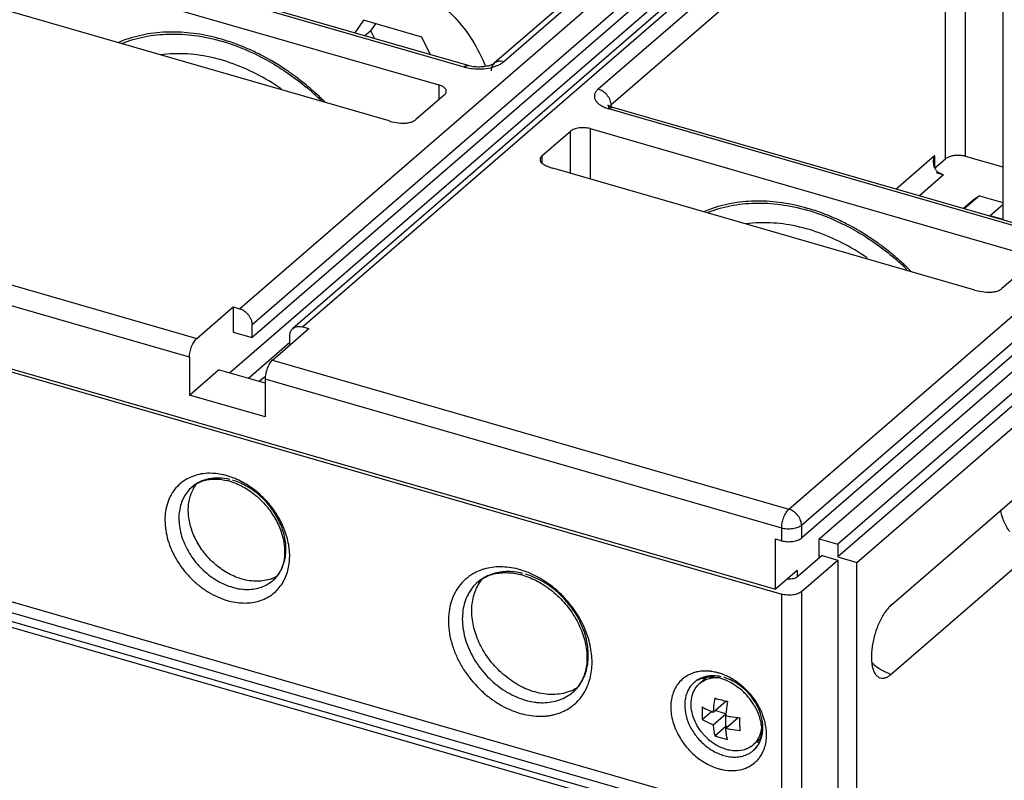
# Model space of a CAD drawing. Units: inches. Extents: x -0.1 to 34, y -0.1 to 47.
# Drawn here: x 26.4 to 29.1, y 36.4 to 38.5 of the extents above; entities that cross this region are included whole.
import ezdxf

# ---------------------------------------------------------------- set-up
doc = ezdxf.new("R2010")
doc.units = ezdxf.units.IN
doc.header["$LTSCALE"] = 3.063704
doc.header["$MEASUREMENT"] = 0
doc.layers.get('0').update_dxf_attribs({"linetype": 'CONTINUOUS'})

msp = doc.modelspace()

# ---------------------------------------------------------------- linework, layer by layer
at = {"color": 9, "linetype": 'Continuous'}
for p, q in [((27.0174, 37.7188), (28.8973, 39.3469)), ((28.9314, 39.3029), (27.0514, 37.6749)), ((27.1878, 37.6696), (29.0677, 39.2976)), ((28.6381, 39.1716), (27.7326, 38.3874)), ((27.9883, 38.3136), (28.8938, 39.0978)), ((28.9279, 39.0539), (28.0224, 38.2697)), ((28.9279, 38.1248), (28.9279, 39.0539)), ((28.9817, 39.0611), (28.9817, 38.132)), ((28.5044, 37.1759), (30.4827, 38.8892)), ((30.5168, 38.8452), (28.5385, 37.1319)), ((27.625, 38.373), (26.4317, 38.7175)), ((27.5575, 38.285), (27.5575, 38.3243)), ((28.0192, 38.266), (28.0209, 38.2682)), ((28.0209, 38.2682), (28.0224, 38.2697)), ((28.0224, 38.2697), (28.0224, 38.2657)), ((29.2105, 37.9153), (28.0171, 38.2598)), ((27.9128, 38.0854), (27.9128, 38.199)), ((27.9666, 38.2062), (27.9666, 38.0698)), ((27.8358, 38.1323), (27.8358, 38.1136)), ((28.7936, 38.0426), (28.8984, 38.1333)), ((28.8984, 38.1333), (28.8984, 38.1021)), ((28.9227, 38.0808), (28.8573, 38.0242)), ((28.9056, 38.0858), (28.9056, 38.0903)), ((25.521, 38.0371), (26.9019, 37.6385)), ((26.8822, 37.5873), (25.5013, 37.986)), ((27.1065, 37.5794), (28.5044, 37.1759)), ((28.4847, 37.1247), (27.0868, 37.5283)), ((28.4847, 37.0906), (28.4847, 37.1247)), ((28.5385, 37.1319), (28.5385, 37.0978)), ((28.5267, 37.0103), (28.5267, 36.9927)), ((28.4847, 36.3235), (28.4847, 36.9457)), ((28.5385, 36.9529), (28.5385, 36.3307))]:
    msp.add_line(p, q, dxfattribs=at)
at = {"color": 6, "linetype": 'Continuous'}
for p, q in [((29.042, 39.2933), (27.1621, 37.6652)), ((28.9314, 39.2688), (27.0514, 37.6408)), ((26.9905, 37.5447), (28.8802, 39.1813)), ((28.6123, 39.1673), (27.7068, 38.3831)), ((30.5168, 38.8111), (28.5385, 37.0978)), ((22.3134, 38.7272), (28.4847, 36.9457)), ((22.3304, 38.7308), (28.4676, 36.9592)), ((27.636, 38.3768), (26.4426, 38.7212)), ((28.5857, 37.0956), (30.4657, 38.7236)), ((30.5168, 38.7089), (28.6369, 37.0808)), ((29.0832, 38.6937), (29.0832, 37.9606)), ((27.5575, 38.3243), (26.3812, 38.6639)), ((30.5168, 38.6748), (28.6369, 37.0467)), ((27.4223, 38.227), (26.2801, 38.5567)), ((27.5719, 38.2974), (27.4948, 38.2307)), ((28.0186, 38.2672), (28.015, 38.2693)), ((28.0165, 38.2648), (28.017, 38.2622)), ((29.2214, 37.9191), (28.0281, 38.2636)), ((27.8358, 38.1323), (27.9128, 38.199)), ((27.9666, 38.2062), (29.1429, 37.8667)), ((28.9817, 38.132), (29.0832, 38.1027)), ((28.4847, 36.3235), (22.3134, 38.105)), ((28.8984, 38.0992), (28.9279, 38.1248)), ((22.3049, 38.0779), (28.442, 36.3062)), ((29.0077, 37.7693), (27.8656, 38.099)), ((28.9227, 38.0808), (28.9056, 38.0858)), ((28.442, 36.2824), (22.3049, 38.054)), ((29.0197, 38.0244), (28.9789, 37.9891)), ((29.0197, 38.0244), (29.0026, 38.0123)), ((29.0197, 38.0244), (29.0832, 38.0061)), ((29.0026, 38.0123), (28.9766, 37.9897)), ((29.0832, 38), (29.0491, 37.9705)), ((29.0832, 37.9606), (29.0491, 37.9705)), ((29.1573, 37.8398), (29.0803, 37.773)), ((26.9019, 37.6385), (27.0003, 37.7237)), ((27.0003, 37.7237), (27.0003, 37.6555)), ((27.0003, 37.7237), (27.0174, 37.7188)), ((27.0003, 37.6555), (27.0514, 37.6408)), ((27.0514, 37.6408), (27.0514, 37.6749)), ((27.1065, 37.5794), (27.2049, 37.6647)), ((27.1878, 37.6696), (27.2049, 37.6647)), ((27.1537, 37.6271), (27.0416, 37.5299)), ((27.1537, 37.6204), (27.1537, 37.6453)), ((26.8822, 37.5873), (26.8822, 37.485)), ((26.8822, 37.485), (26.9609, 37.5532)), ((27.0868, 37.5169), (26.9609, 37.5532)), ((27.0852, 37.5336), (27.0711, 37.5214)), ((27.0868, 37.5283), (27.0868, 37.426)), ((27.0868, 37.426), (26.8822, 37.485)), ((24.3249, 37.455), (27.9901, 36.3969)), ((28.688, 37.0319), (29.1703, 37.4496)), ((28.7815, 36.9169), (29.1703, 37.2536)), ((28.4676, 36.9592), (28.4676, 37.0956)), ((28.4676, 37.0956), (28.4847, 37.0906)), ((28.5857, 37.0431), (28.5857, 37.0956)), ((28.5857, 37.0956), (28.6369, 37.0808)), ((28.6369, 37.0808), (28.6369, 37.0467)), ((29.1703, 37.066), (28.7815, 36.7293)), ((28.5943, 37.0505), (28.5293, 36.9942)), ((28.5385, 36.9529), (28.6369, 37.0382)), ((28.5943, 37.0505), (28.6369, 37.0382)), ((28.6369, 37.0467), (28.688, 37.0319)), ((28.6369, 37.0382), (28.6369, 36.4159)), ((28.688, 35.9068), (28.688, 37.0319)), ((28.5267, 37.0103), (28.4676, 36.9592)), ((28.2847, 36.7231), (28.2628, 36.7042)), ((28.2993, 36.6266), (28.3336, 36.6564)), ((28.2698, 36.6064), (28.2951, 36.6283)), ((28.2993, 36.5925), (28.3336, 36.6223)), ((28.3336, 36.6223), (28.304, 36.6308)), ((28.3334, 36.5827), (28.3667, 36.6116)), ((28.3336, 36.5882), (28.3336, 36.6168)), ((28.3039, 36.5625), (28.3336, 36.5882)), ((28.3381, 36.5868), (28.3336, 36.5882)), ((28.4258, 36.5536), (28.4072, 36.5375))]:
    msp.add_line(p, q, dxfattribs=at)
at = {"color": 7, "linetype": 'Continuous'}
for p, q in [((27.3532, 38.4998), (27.3293, 38.4653)), ((27.5107, 38.4543), (27.3532, 38.4998)), ((27.3729, 38.4714), (27.386, 38.4903)), ((27.3729, 38.4714), (27.3567, 38.4574)), ((27.3837, 38.4496), (27.3729, 38.4714)), ((27.5346, 38.406), (27.5107, 38.4543))]:
    msp.add_line(p, q, dxfattribs=at)
at = {"color": 6, "linetype": 'Continuous'}
for centre, radius, start, end in [((26.8219, 38.1264), 0.3399, 109.2834, 112.8189), ((26.8181, 37.919), 0.5454, 71.4325, 74.0691), ((26.8123, 37.9056), 0.5648, 69.5754, 73.8567), ((26.7976, 37.8669), 0.6061, 64.6691, 69.5465), ((26.7883, 37.8471), 0.628, 62.9538, 64.6777), ((26.742, 37.7732), 0.7154, 50.1022, 52.932), ((26.7422, 37.7724), 0.7114, 49.0884, 50.1379), ((26.7359, 37.7658), 0.725, 49.032, 50.1044), ((26.7346, 37.7637), 0.723, 45.8635, 49.0859), ((26.7326, 37.762), 0.73, 47.7808, 49.0319), ((26.7285, 37.7575), 0.7362, 45.0459, 47.7787), ((27.9964, 38.2598), 0.0208, 0.2062, 6.7461), ((28.9653, 38.0749), 0.0594, 73.9238, 76.1183), ((28.9388, 38.1286), 0.0506, 229.0978, 232.2325), ((28.4073, 37.6687), 0.3399, 109.2834, 112.8189), ((28.4035, 37.4613), 0.5454, 71.4325, 74.0691), ((28.3977, 37.4479), 0.5648, 69.5754, 73.8567), ((28.383, 37.4093), 0.6061, 64.6691, 69.5465), ((28.3737, 37.3895), 0.628, 62.9538, 64.6777), ((28.3275, 37.3155), 0.7154, 50.1022, 52.932), ((28.3214, 37.3081), 0.725, 49.032, 50.1044), ((28.3277, 37.3148), 0.7114, 49.0884, 50.1379), ((28.32, 37.306), 0.723, 45.8635, 49.0859), ((28.3181, 37.3044), 0.73, 47.7808, 49.0319), ((28.3139, 37.2998), 0.7362, 45.0459, 47.7787), ((26.9472, 37.1015), 0.1563, 73.8825, 77.0423), ((26.9453, 37.0948), 0.1634, 71.885, 73.894), ((27.0694, 37.0803), 0.0988, 289.9689, 299.8051), ((27.732, 36.8197), 0.1848, 73.8874, 76.5511), ((27.7301, 36.8131), 0.1918, 72.1844, 73.8951), ((28.3478, 36.6888), 0.0797, 156.9651, 160.5943), ((28.2891, 36.6098), 0.1125, 73.8647, 78.2861), ((28.2872, 36.6032), 0.1193, 71.2022, 73.8903), ((27.8466, 36.7615), 0.1094, 327.3738, 334.0812), ((28.2854, 36.6639), 0.057, 119.5045, 130.8726), ((28.3035, 36.6572), 0.0621, 130.8959, 137.2757), ((28.3498, 36.688), 0.0819, 160.5943, 162.6503), ((28.655, 36.6021), 0.3566, 169.8735, 173.5773), ((28.3804, 36.8684), 0.2175, 249.4236, 252.4738), ((28.2637, 36.5592), 0.1696, 39.579, 49.5718), ((28.2629, 36.5584), 0.1707, 31.106, 39.6329), ((28.3503, 36.7755), 0.1572, 239.222, 242.9851), ((28.6189, 36.6063), 0.3203, 173.6168, 176.3679), ((28.6799, 36.5936), 0.3474, 169.8255, 174.1025), ((28.3609, 36.7968), 0.1809, 243.0221, 246.4473), ((28.3708, 36.8197), 0.2059, 246.4788, 249.666), ((28.6454, 36.5971), 0.3126, 174.1029, 176.3948), ((28.3961, 36.9067), 0.2966, 257.7943, 260.2815), ((28.4002, 36.9322), 0.3224, 260.3306, 265.0114), ((28.5855, 36.5928), 0.214, 181.2908, 184.2679), ((28.3823, 36.6617), 0.1452, 221.3259, 230.9712), ((28.3954, 36.8694), 0.2933, 257.7805, 260.3106), ((28.3995, 36.8934), 0.3177, 260.3099, 265.0465), ((28.379, 36.6577), 0.14, 230.9923, 232.8051), ((28.3667, 36.5843), 0.0618, 305.3905, 307.7349), ((28.3668, 36.5841), 0.0616, 307.7382, 310.8863), ((28.404, 36.6238), 0.0797, 280.2631, 285.5516)]:
    msp.add_arc(centre, radius, start, end, dxfattribs=at)
at = {"color": 9, "linetype": 'Continuous'}
for centre, radius, start, end in [((28.0496, 38.3694), 0.1143, 250.5636, 253.5159), ((26.9323, 37.1556), 0.1169, 109.7575, 118.9134), ((26.9242, 37.063), 0.212, 70.4791, 73.4782), ((27.7185, 36.8805), 0.1388, 108.2316, 109.7772), ((27.7197, 36.8768), 0.1427, 104.2178, 108.2151), ((27.708, 36.7784), 0.2436, 70.875, 73.481), ((27.0386, 37.0934), 0.1348, 264.3097, 270.1928), ((27.0357, 37.0368), 0.1155, 322.9222, 332.561), ((28.2741, 36.6476), 0.0896, 110.7037, 116.8815), ((28.2759, 36.6426), 0.095, 102.3782, 110.643), ((28.2944, 36.6529), 0.0713, 113.6482, 121.7932), ((28.2771, 36.6093), 0.1285, 83.4725, 85.324), ((28.2718, 36.5807), 0.1575, 74.3916, 75.22), ((28.2679, 36.5765), 0.1626, 69.509, 73.4645), ((28.2653, 36.5697), 0.1699, 64.3095, 69.4901), ((28.2937, 36.6022), 0.1231, 69.6298, 73.8538), ((28.2636, 36.5661), 0.1739, 58.4272, 64.3062), ((28.8192, 36.851), 0.1275, 238.4787, 242.3857), ((27.8286, 36.7516), 0.1416, 333.6283, 337.6898), ((28.293, 36.6551), 0.0687, 130.8709, 137.3969), ((28.2935, 36.6545), 0.0694, 121.8161, 130.8494), ((28.275, 36.5689), 0.1616, 39.401, 50.4674), ((28.2487, 36.5461), 0.1989, 31.32, 48.7754), ((27.8316, 36.7501), 0.1383, 332.4964, 333.622), ((28.2761, 36.5696), 0.1603, 31.0134, 39.4588), ((28.3251, 36.5842), 0.1085, 0.0166, 4.7672), ((28.3202, 36.5653), 0.1235, 355.4288, 359.0825), ((28.3163, 36.5654), 0.1275, 359.0619, 359.7695), ((28.3629, 36.5745), 0.0687, 310.8693, 321.4242), ((28.3508, 36.5578), 0.0919, 328.3033, 336.2201)]:
    msp.add_arc(centre, radius, start, end, dxfattribs=at)
at = {"color": 7, "linetype": 'Continuous'}
msp.add_open_spline([(27.2257, 38.5788), (27.2333, 38.5853), (27.2496, 38.5972), (27.277, 38.6108), (27.3068, 38.62), (27.35, 38.6264), (27.4078, 38.6223), (27.4768, 38.5997), (27.5429, 38.561), (27.621, 38.4917), (27.6647, 38.4233), (27.6831, 38.3745)], degree=3, knots=[0, 0, 0, 0, 0.052098, 0.104831, 0.158774, 0.214389, 0.33151, 0.457274, 0.590328, 0.727816, 1, 1, 1, 1], dxfattribs=at)
at = {"color": 6, "linetype": 'Continuous'}
for points, knots in [([(26.6983, 38.4368), (26.7183, 38.4448), (26.7606, 38.4572), (26.8276, 38.4642), (26.8977, 38.4601), (26.9444, 38.4501), (26.9678, 38.4434)], [0, 0, 0, 0, 0.235121, 0.4792, 0.733954, 1, 1, 1, 1]), ([(26.9693, 38.4481), (26.9469, 38.4546), (26.9022, 38.4644), (26.8349, 38.4695), (26.7703, 38.4644), (26.7292, 38.454), (26.7096, 38.4472)], [0, 0, 0, 0, 0.265168, 0.519941, 0.764371, 1, 1, 1, 1]), ([(26.9918, 38.436), (27.0287, 38.4236), (27.0829, 38.3989), (27.1501, 38.3563), (27.1825, 38.3316), (27.1982, 38.3185)], [0, 0, 0, 0, 0.489424, 0.742875, 1, 1, 1, 1]), ([(26.8504, 38.4092), (26.8464, 38.4092), (26.8305, 38.4089), (26.8146, 38.4076), (26.8028, 38.406)], [0, 0, 0, 0, 0.253215, 1, 1, 1, 1]), ([(27.1304, 38.3137), (27.1086, 38.3289), (27.0639, 38.3559), (26.9932, 38.3863), (26.9218, 38.4049), (26.8738, 38.4093), (26.8504, 38.4092)], [0, 0, 0, 0, 0.264902, 0.520816, 0.76612, 1, 1, 1, 1]), ([(27.1732, 38.344), (27.1653, 38.35), (27.1336, 38.3729), (27.0999, 38.3932), (27.0739, 38.4065)], [0, 0, 0, 0, 0.253263, 1, 1, 1, 1]), ([(27.6499, 38.3739), (27.6474, 38.3743), (27.6427, 38.375), (27.6381, 38.3761), (27.636, 38.3768)], [0, 0, 0, 0, 0.521135, 1, 1, 1, 1]), ([(27.6823, 38.3744), (27.677, 38.3736), (27.6661, 38.3727), (27.6553, 38.3732), (27.6499, 38.3739)], [0, 0, 0, 0, 0.497052, 1, 1, 1, 1]), ([(27.6951, 38.3775), (27.6932, 38.3768), (27.6889, 38.3756), (27.6846, 38.3748), (27.6823, 38.3744)], [0, 0, 0, 0, 0.475501, 1, 1, 1, 1]), ([(27.7068, 38.3831), (27.7064, 38.3828), (27.7053, 38.3819), (27.7029, 38.3805), (27.6994, 38.379), (27.6967, 38.3779), (27.6951, 38.3775)], [0, 0, 0, 0, 0.117045, 0.330469, 0.630448, 1, 1, 1, 1]), ([(27.5771, 38.3073), (27.5771, 38.3081), (27.5769, 38.3099), (27.5759, 38.3125), (27.5742, 38.315), (27.5709, 38.3182), (27.5654, 38.3216), (27.5603, 38.3235), (27.5575, 38.3243)], [0, 0, 0, 0, 0.093551, 0.191593, 0.297912, 0.414959, 0.685026, 1, 1, 1, 1]), ([(27.5719, 38.2974), (27.5727, 38.2982), (27.5742, 38.2996), (27.5759, 38.3021), (27.5769, 38.3046), (27.5771, 38.3064), (27.5771, 38.3073)], [0, 0, 0, 0, 0.280991, 0.537568, 0.774519, 1, 1, 1, 1]), ([(28.015, 38.2693), (28.0148, 38.2694), (28.0146, 38.2695), (28.0143, 38.2697), (28.0141, 38.2699), (28.014, 38.27), (28.0139, 38.2701), (28.0141, 38.2699), (28.0141, 38.2698), (28.0143, 38.2696), (28.0145, 38.2693), (28.0149, 38.2686), (28.0154, 38.2677), (28.016, 38.2663), (28.0164, 38.2653), (28.0165, 38.2648)], [0, 0, 0, 0, 0.069038, 0.121327, 0.156639, 0.175593, 0.179133, 0.191461, 0.218245, 0.259476, 0.31488, 0.383572, 0.555247, 0.763886, 1, 1, 1, 1]), ([(28.0281, 38.2636), (28.0263, 38.2641), (28.0231, 38.2651), (28.0199, 38.2665), (28.0186, 38.2672)], [0, 0, 0, 0, 0.548091, 1, 1, 1, 1]), ([(27.4223, 38.227), (27.4248, 38.2263), (27.435, 38.2236), (27.4455, 38.222), (27.4535, 38.2212)], [0, 0, 0, 0, 0.240972, 1, 1, 1, 1]), ([(27.4535, 38.2212), (27.4575, 38.2208), (27.4655, 38.2208), (27.4768, 38.2224), (27.4855, 38.2251), (27.4913, 38.2281), (27.4938, 38.2298), (27.4948, 38.2307)], [0, 0, 0, 0, 0.277799, 0.547814, 0.792952, 0.90226, 1, 1, 1, 1]), ([(27.9666, 38.2062), (27.9643, 38.2069), (27.9595, 38.208), (27.952, 38.2088), (27.9444, 38.2089), (27.9368, 38.2083), (27.9296, 38.207), (27.9231, 38.205), (27.9175, 38.2024), (27.9142, 38.2002), (27.9128, 38.199)], [0, 0, 0, 0, 0.128379, 0.263644, 0.40136, 0.537599, 0.668652, 0.791191, 0.902354, 1, 1, 1, 1]), ([(27.8358, 38.1323), (27.8343, 38.131), (27.8323, 38.1287), (27.8309, 38.1251), (27.8307, 38.1233), (27.8307, 38.1225)], [0, 0, 0, 0, 0.535488, 0.773062, 1, 1, 1, 1]), ([(28.8958, 38.1161), (28.8958, 38.1175), (28.896, 38.1234), (28.8971, 38.1291), (28.8984, 38.1333)], [0, 0, 0, 0, 0.249549, 1, 1, 1, 1]), ([(28.9279, 38.1248), (28.9289, 38.1256), (28.9312, 38.1273), (28.9367, 38.1302), (28.9449, 38.1329), (28.9556, 38.1346), (28.9632, 38.1347), (28.9671, 38.1345)], [0, 0, 0, 0, 0.097784, 0.206171, 0.450021, 0.719853, 1, 1, 1, 1]), ([(28.9671, 38.1345), (28.9681, 38.1344), (28.9723, 38.134), (28.9765, 38.1333), (28.9795, 38.1326)], [0, 0, 0, 0, 0.256639, 1, 1, 1, 1]), ([(27.8307, 38.1225), (27.8307, 38.1215), (27.831, 38.1195), (27.8319, 38.1176), (27.8324, 38.1167)], [0, 0, 0, 0, 0.485384, 1, 1, 1, 1]), ([(27.8324, 38.1167), (27.8328, 38.116), (27.8348, 38.1132), (27.8376, 38.111), (27.8399, 38.1097)], [0, 0, 0, 0, 0.223958, 1, 1, 1, 1]), ([(27.8399, 38.1097), (27.8438, 38.1074), (27.8521, 38.1034), (27.8609, 38.1004), (27.8656, 38.099)], [0, 0, 0, 0, 0.477437, 1, 1, 1, 1]), ([(28.8964, 38.1084), (28.8961, 38.1103), (28.8958, 38.1129), (28.8958, 38.1154), (28.8958, 38.1161)], [0, 0, 0, 0, 0.749292, 1, 1, 1, 1]), ([(28.8997, 38.098), (28.8993, 38.0989), (28.8978, 38.1022), (28.8968, 38.1057), (28.8964, 38.1084)], [0, 0, 0, 0, 0.250629, 1, 1, 1, 1]), ([(28.9056, 38.0903), (28.905, 38.0909), (28.9027, 38.0931), (28.9008, 38.0959), (28.8997, 38.098)], [0, 0, 0, 0, 0.250259, 1, 1, 1, 1]), ([(28.9227, 38.0808), (28.9214, 38.0812), (28.916, 38.0831), (28.9111, 38.086), (28.9078, 38.0886)], [0, 0, 0, 0, 0.241562, 1, 1, 1, 1]), ([(28.2838, 37.9791), (28.3037, 37.9871), (28.346, 37.9995), (28.4131, 38.0066), (28.4831, 38.0024), (28.5299, 37.9924), (28.5532, 37.9857)], [0, 0, 0, 0, 0.235121, 0.4792, 0.733954, 1, 1, 1, 1]), ([(28.5548, 37.9904), (28.5324, 37.9969), (28.4876, 38.0067), (28.4204, 38.0118), (28.3558, 38.0067), (28.3146, 37.9964), (28.2951, 37.9895)], [0, 0, 0, 0, 0.265168, 0.519941, 0.764371, 1, 1, 1, 1]), ([(28.5772, 37.9783), (28.6141, 37.9659), (28.6683, 37.9412), (28.7356, 37.8986), (28.7679, 37.8739), (28.7836, 37.8608)], [0, 0, 0, 0, 0.489424, 0.742875, 1, 1, 1, 1]), ([(28.4358, 37.9516), (28.4318, 37.9516), (28.4159, 37.9513), (28.4, 37.9499), (28.3882, 37.9483)], [0, 0, 0, 0, 0.253215, 1, 1, 1, 1]), ([(28.7158, 37.8561), (28.6941, 37.8712), (28.6493, 37.8983), (28.5787, 37.9286), (28.5073, 37.9472), (28.4592, 37.9516), (28.4358, 37.9516)], [0, 0, 0, 0, 0.264902, 0.520816, 0.76612, 1, 1, 1, 1]), ([(28.7587, 37.8863), (28.7508, 37.8923), (28.719, 37.9152), (28.6853, 37.9355), (28.6593, 37.9488)], [0, 0, 0, 0, 0.253263, 1, 1, 1, 1]), ([(29.0077, 37.7693), (29.0102, 37.7686), (29.0205, 37.7659), (29.031, 37.7643), (29.039, 37.7635)], [0, 0, 0, 0, 0.240972, 1, 1, 1, 1]), ([(29.039, 37.7635), (29.043, 37.7632), (29.0509, 37.7631), (29.0623, 37.7647), (29.0709, 37.7674), (29.0767, 37.7704), (29.0792, 37.7721), (29.0803, 37.773)], [0, 0, 0, 0, 0.277799, 0.547814, 0.792952, 0.90226, 1, 1, 1, 1]), ([(27.0174, 37.7188), (27.0196, 37.7181), (27.0242, 37.7163), (27.0306, 37.7126), (27.0364, 37.7077), (27.0416, 37.702), (27.0458, 37.6956), (27.05, 37.6868), (27.0514, 37.6795), (27.0514, 37.6749)], [0, 0, 0, 0, 0.120422, 0.246372, 0.375571, 0.506002, 0.635636, 0.762525, 1, 1, 1, 1]), ([(27.1537, 37.6453), (27.1537, 37.6473), (27.1541, 37.6512), (27.1557, 37.6566), (27.1583, 37.6614), (27.1607, 37.6641), (27.1621, 37.6653)], [0, 0, 0, 0, 0.265661, 0.519437, 0.762679, 1, 1, 1, 1]), ([(27.1621, 37.6653), (27.1637, 37.6666), (27.1674, 37.669), (27.1738, 37.6709), (27.1808, 37.6711), (27.1855, 37.6703), (27.1878, 37.6696)], [0, 0, 0, 0, 0.233109, 0.474247, 0.729506, 1, 1, 1, 1]), ([(26.8822, 37.5873), (26.8822, 37.5897), (26.8825, 37.5945), (26.8836, 37.6018), (26.8854, 37.6092), (26.8878, 37.6164), (26.8908, 37.6232), (26.8941, 37.6292), (26.8978, 37.6344), (26.9005, 37.6373), (26.9019, 37.6385)], [0, 0, 0, 0, 0.124362, 0.257401, 0.3945, 0.53142, 0.664065, 0.788608, 0.90156, 1, 1, 1, 1]), ([(27.1065, 37.5794), (27.1051, 37.5782), (27.1023, 37.5753), (27.0987, 37.5702), (27.0953, 37.5641), (27.0924, 37.5573), (27.09, 37.5501), (27.0882, 37.5427), (27.0871, 37.5354), (27.0868, 37.5306), (27.0868, 37.5283)], [0, 0, 0, 0, 0.09844, 0.211391, 0.335933, 0.468578, 0.605498, 0.742598, 0.875637, 1, 1, 1, 1]), ([(26.8887, 37.2359), (26.8929, 37.2396), (26.9022, 37.2461), (26.9127, 37.2506), (26.9182, 37.2525)], [0, 0, 0, 0, 0.490621, 1, 1, 1, 1]), ([(26.9182, 37.2525), (26.9229, 37.254), (26.9328, 37.2564), (26.9486, 37.2579), (26.9653, 37.2571), (26.9766, 37.2552), (26.9823, 37.2539)], [0, 0, 0, 0, 0.230068, 0.472462, 0.729136, 1, 1, 1, 1]), ([(27.0239, 36.9867), (27.0115, 36.9903), (26.9869, 37.0006), (26.9592, 37.0196), (26.939, 37.0381), (26.9251, 37.0536), (26.9126, 37.0702), (26.8985, 37.0935), (26.8854, 37.1239), (26.8791, 37.1557), (26.8787, 37.1803), (26.8807, 37.1977), (26.8849, 37.2141), (26.8892, 37.2244), (26.8917, 37.2292)], [0, 0, 0, 0, 0.125096, 0.256341, 0.323371, 0.390747, 0.458001, 0.524675, 0.654476, 0.777532, 0.836118, 0.89262, 0.947159, 1, 1, 1, 1]), ([(26.8917, 37.2292), (26.8925, 37.2307), (26.8955, 37.2363), (26.8992, 37.2416), (26.9021, 37.2454)], [0, 0, 0, 0, 0.25247, 1, 1, 1, 1]), ([(26.9961, 37.2501), (27.0082, 37.2461), (27.0261, 37.238), (27.0482, 37.2237), (27.0697, 37.2068), (27.0938, 37.1819), (27.1167, 37.1478), (27.1301, 37.117), (27.1365, 37.0921), (27.1392, 37.0741), (27.1398, 37.0567), (27.1383, 37.0402), (27.1348, 37.025), (27.1311, 37.0155), (27.129, 37.011)], [0, 0, 0, 0, 0.126362, 0.19261, 0.26021, 0.397361, 0.533715, 0.665071, 0.727789, 0.787966, 0.845336, 0.899705, 0.951142, 1, 1, 1, 1]), ([(29.1021, 37.1151), (29.0988, 37.1196), (29.0928, 37.1288), (29.0832, 37.148), (29.0788, 37.1635), (29.0774, 37.1739)], [0, 0, 0, 0, 0.258858, 0.513637, 1, 1, 1, 1]), ([(28.4847, 37.0906), (28.487, 37.09), (28.4918, 37.0889), (28.4993, 37.088), (28.5069, 37.0879), (28.5145, 37.0885), (28.5217, 37.0899), (28.5282, 37.0919), (28.5338, 37.0944), (28.5371, 37.0966), (28.5385, 37.0978)], [0, 0, 0, 0, 0.128382, 0.263648, 0.401363, 0.537603, 0.668658, 0.791193, 0.902346, 1, 1, 1, 1]), ([(27.129, 37.011), (27.1264, 37.0056), (27.1203, 36.9954), (27.1122, 36.9867), (27.1078, 36.983)], [0, 0, 0, 0, 0.51012, 1, 1, 1, 1]), ([(27.1031, 36.9874), (27.0972, 36.9852), (27.0846, 36.982), (27.0649, 36.9803), (27.0444, 36.9817), (27.0307, 36.9847), (27.0239, 36.9867)], [0, 0, 0, 0, 0.235394, 0.479803, 0.734791, 1, 1, 1, 1]), ([(27.6611, 36.9665), (27.6621, 36.9684), (27.6663, 36.976), (27.6713, 36.9831), (27.6754, 36.988)], [0, 0, 0, 0, 0.252758, 1, 1, 1, 1]), ([(27.6621, 36.9783), (27.6671, 36.9826), (27.6782, 36.9904), (27.6906, 36.9958), (27.697, 36.998)], [0, 0, 0, 0, 0.491541, 1, 1, 1, 1]), ([(27.697, 36.998), (27.7028, 36.9999), (27.715, 37.0029), (27.7342, 37.0046), (27.7544, 37.0036), (27.7681, 37.0012), (27.775, 36.9995)], [0, 0, 0, 0, 0.230873, 0.473556, 0.729992, 1, 1, 1, 1]), ([(27.7888, 36.9957), (27.8031, 36.9911), (27.8242, 36.9816), (27.8503, 36.9649), (27.8757, 36.9451), (27.9041, 36.9158), (27.9311, 36.8757), (27.9468, 36.8393), (27.9544, 36.8099), (27.9575, 36.7886), (27.9581, 36.768), (27.9562, 36.7485), (27.952, 36.7303), (27.9476, 36.719), (27.945, 36.7137)], [0, 0, 0, 0, 0.126159, 0.192236, 0.259636, 0.39636, 0.532335, 0.663458, 0.726156, 0.786399, 0.843946, 0.898632, 0.950532, 1, 1, 1, 1]), ([(28.5005, 36.9876), (28.5033, 36.9873), (28.5089, 36.9872), (28.5168, 36.9883), (28.5228, 36.9902), (28.5269, 36.9924), (28.5286, 36.9936), (28.5293, 36.9942)], [0, 0, 0, 0, 0.278771, 0.549178, 0.793925, 0.902454, 1, 1, 1, 1]), ([(28.5267, 37.0103), (28.5264, 37.01), (28.525, 37.0089), (28.5235, 37.0079), (28.5223, 37.0073)], [0, 0, 0, 0, 0.236745, 1, 1, 1, 1]), ([(27.8166, 36.6811), (27.8094, 36.6832), (27.795, 36.6883), (27.7669, 36.7018), (27.7406, 36.7199), (27.7168, 36.7417), (27.7004, 36.7598), (27.6857, 36.7794), (27.6691, 36.8067), (27.6537, 36.8426), (27.6463, 36.88), (27.6458, 36.9089), (27.6482, 36.9294), (27.6531, 36.9487), (27.6582, 36.9608), (27.6611, 36.9665)], [0, 0, 0, 0, 0.061649, 0.125255, 0.256476, 0.323494, 0.390858, 0.458099, 0.524761, 0.654538, 0.777572, 0.836148, 0.89264, 0.947168, 1, 1, 1, 1]), ([(28.5385, 36.9529), (28.5371, 36.9517), (28.5338, 36.9495), (28.5282, 36.9469), (28.5217, 36.945), (28.5145, 36.9436), (28.5069, 36.943), (28.4993, 36.9431), (28.4918, 36.944), (28.487, 36.9451), (28.4847, 36.9457)], [0, 0, 0, 0, 0.097654, 0.208806, 0.33134, 0.462395, 0.598635, 0.736351, 0.871618, 1, 1, 1, 1]), ([(28.7815, 36.9169), (28.7785, 36.9142), (28.7724, 36.908), (28.7641, 36.8972), (28.7562, 36.8845), (28.749, 36.8703), (28.7425, 36.8549), (28.7371, 36.8388), (28.7327, 36.8222), (28.7296, 36.8056), (28.7277, 36.7895), (28.7272, 36.7743), (28.728, 36.7602), (28.7302, 36.7478), (28.7336, 36.7371), (28.7383, 36.7285), (28.7434, 36.7232), (28.7479, 36.7204), (28.7503, 36.7194), (28.7515, 36.7191)], [0, 0, 0, 0, 0.05534, 0.117535, 0.185608, 0.258403, 0.3346, 0.412659, 0.490974, 0.567932, 0.641973, 0.711669, 0.775771, 0.83336, 0.883914, 0.927584, 0.965446, 0.982955, 1, 1, 1, 1]), ([(28.2573, 36.7135), (28.2582, 36.7141), (28.262, 36.7161), (28.266, 36.7177), (28.2691, 36.7187)], [0, 0, 0, 0, 0.244718, 1, 1, 1, 1]), ([(28.2691, 36.7187), (28.2729, 36.7199), (28.281, 36.7217), (28.2893, 36.7221), (28.2936, 36.7221)], [0, 0, 0, 0, 0.482266, 1, 1, 1, 1]), ([(28.2892, 36.7178), (28.291, 36.7183), (28.2981, 36.7198), (28.3056, 36.7203), (28.3111, 36.7202)], [0, 0, 0, 0, 0.243543, 1, 1, 1, 1]), ([(28.2936, 36.7221), (28.2951, 36.722), (28.3012, 36.7218), (28.3073, 36.7209), (28.3119, 36.72)], [0, 0, 0, 0, 0.241467, 1, 1, 1, 1]), ([(28.7515, 36.7191), (28.7537, 36.7184), (28.7587, 36.7179), (28.7663, 36.7196), (28.7741, 36.7235), (28.7791, 36.7272), (28.7815, 36.7293)], [0, 0, 0, 0, 0.21111, 0.440601, 0.701696, 1, 1, 1, 1]), ([(27.9308, 36.6921), (27.9292, 36.6911), (27.9224, 36.6872), (27.9153, 36.684), (27.9098, 36.682)], [0, 0, 0, 0, 0.248168, 1, 1, 1, 1]), ([(27.9387, 36.7026), (27.9361, 36.6984), (27.9303, 36.6907), (27.9235, 36.6838), (27.9198, 36.6807)], [0, 0, 0, 0, 0.505462, 1, 1, 1, 1]), ([(28.2485, 36.6862), (28.2492, 36.6874), (28.2519, 36.6921), (28.2551, 36.6964), (28.2579, 36.6994)], [0, 0, 0, 0, 0.252838, 1, 1, 1, 1]), ([(28.2628, 36.7042), (28.2666, 36.7074), (28.2749, 36.713), (28.2843, 36.7166), (28.2892, 36.7178)], [0, 0, 0, 0, 0.494719, 1, 1, 1, 1]), ([(28.3257, 36.7162), (28.3281, 36.7154), (28.3378, 36.7117), (28.347, 36.707), (28.3537, 36.7029)], [0, 0, 0, 0, 0.241904, 1, 1, 1, 1]), ([(28.3537, 36.7029), (28.3555, 36.7018), (28.3624, 36.6974), (28.369, 36.6924), (28.3737, 36.6883)], [0, 0, 0, 0, 0.246722, 1, 1, 1, 1]), ([(27.9098, 36.682), (27.9028, 36.6794), (27.8881, 36.6756), (27.8649, 36.6736), (27.8407, 36.6753), (27.8246, 36.6788), (27.8166, 36.6811)], [0, 0, 0, 0, 0.235394, 0.479803, 0.734791, 1, 1, 1, 1]), ([(28.2529, 36.5957), (28.2491, 36.6034), (28.2429, 36.619), (28.2387, 36.6431), (28.2402, 36.666), (28.2451, 36.68), (28.2485, 36.6862)], [0, 0, 0, 0, 0.273392, 0.532243, 0.774016, 1, 1, 1, 1]), ([(28.2698, 36.6405), (28.2696, 36.6376), (28.2691, 36.6262), (28.2692, 36.6148), (28.2698, 36.6064)], [0, 0, 0, 0, 0.261178, 1, 1, 1, 1]), ([(28.338, 36.6549), (28.336, 36.6554), (28.3282, 36.6571), (28.3205, 36.6592), (28.3149, 36.661)], [0, 0, 0, 0, 0.255435, 1, 1, 1, 1]), ([(28.4091, 36.6466), (28.4108, 36.6438), (28.4171, 36.6326), (28.4221, 36.6206), (28.4248, 36.6114)], [0, 0, 0, 0, 0.256526, 1, 1, 1, 1]), ([(28.4248, 36.6114), (28.4265, 36.6057), (28.4291, 36.5942), (28.43, 36.5825), (28.43, 36.5769)], [0, 0, 0, 0, 0.516458, 1, 1, 1, 1]), ([(28.2733, 36.5658), (28.2713, 36.5681), (28.2636, 36.5774), (28.257, 36.5877), (28.2529, 36.5957)], [0, 0, 0, 0, 0.25195, 1, 1, 1, 1]), ([(28.2698, 36.6064), (28.272, 36.6051), (28.2815, 36.5998), (28.2915, 36.5954), (28.2993, 36.5925)], [0, 0, 0, 0, 0.237192, 1, 1, 1, 1]), ([(28.2993, 36.5925), (28.2996, 36.5873), (28.3007, 36.5772), (28.3027, 36.5672), (28.3039, 36.5625)], [0, 0, 0, 0, 0.521096, 1, 1, 1, 1]), ([(28.3716, 36.588), (28.3715, 36.5899), (28.3715, 36.5975), (28.3717, 36.6052), (28.3721, 36.611)], [0, 0, 0, 0, 0.242897, 1, 1, 1, 1]), ([(28.3039, 36.5625), (28.3066, 36.5615), (28.3178, 36.5575), (28.3292, 36.5545), (28.338, 36.5526)], [0, 0, 0, 0, 0.240676, 1, 1, 1, 1]), ([(28.3347, 36.5697), (28.3346, 36.5708), (28.334, 36.5751), (28.3336, 36.5794), (28.3334, 36.5827)], [0, 0, 0, 0, 0.244095, 1, 1, 1, 1]), ([(28.338, 36.5526), (28.3377, 36.554), (28.3363, 36.5596), (28.3353, 36.5653), (28.3347, 36.5697)], [0, 0, 0, 0, 0.24007, 1, 1, 1, 1]), ([(28.4296, 36.581), (28.429, 36.5767), (28.4272, 36.5683), (28.4224, 36.5565), (28.4158, 36.5461), (28.4102, 36.5401), (28.4072, 36.5375)], [0, 0, 0, 0, 0.261882, 0.514038, 0.758896, 1, 1, 1, 1]), ([(28.43, 36.5769), (28.43, 36.5741), (28.4295, 36.5637), (28.4272, 36.5534), (28.4244, 36.5463)], [0, 0, 0, 0, 0.26683, 1, 1, 1, 1]), ([(28.3222, 36.5299), (28.3198, 36.531), (28.31, 36.5355), (28.3008, 36.5413), (28.2944, 36.5462)], [0, 0, 0, 0, 0.244896, 1, 1, 1, 1]), ([(28.4025, 36.5339), (28.3993, 36.5316), (28.3923, 36.5275), (28.3847, 36.5249), (28.3808, 36.5239)], [0, 0, 0, 0, 0.495175, 1, 1, 1, 1]), ([(28.4244, 36.5463), (28.4239, 36.5449), (28.4215, 36.5395), (28.4184, 36.5344), (28.4158, 36.5309)], [0, 0, 0, 0, 0.259071, 1, 1, 1, 1]), ([(28.3808, 36.5239), (28.3716, 36.5215), (28.3566, 36.5207), (28.337, 36.5244), (28.3271, 36.5279), (28.3222, 36.5299)], [0, 0, 0, 0, 0.476667, 0.73281, 1, 1, 1, 1]), ([(28.4158, 36.5309), (28.4152, 36.5301), (28.4128, 36.5271), (28.4101, 36.5244), (28.4079, 36.5225)], [0, 0, 0, 0, 0.253957, 1, 1, 1, 1])]:
    msp.add_open_spline(points, degree=3, knots=knots, dxfattribs=at)
at = {"color": 9, "linetype": 'Continuous'}
for points, knots in [([(27.625, 38.373), (27.6259, 38.3738), (27.6277, 38.3752), (27.6306, 38.3766), (27.6334, 38.3772), (27.6352, 38.377), (27.636, 38.3768)], [0, 0, 0, 0, 0.297787, 0.55893, 0.7888, 1, 1, 1, 1]), ([(27.625, 38.373), (27.6269, 38.3725), (27.6344, 38.3706), (27.6422, 38.3693), (27.648, 38.3687)], [0, 0, 0, 0, 0.241449, 1, 1, 1, 1]), ([(27.648, 38.3687), (27.6562, 38.3678), (27.6725, 38.3673), (27.6887, 38.3694), (27.6965, 38.3712)], [0, 0, 0, 0, 0.506188, 1, 1, 1, 1]), ([(27.6965, 38.3712), (27.7001, 38.372), (27.7071, 38.3739), (27.7169, 38.3776), (27.7254, 38.382), (27.7304, 38.3856), (27.7326, 38.3874)], [0, 0, 0, 0, 0.28077, 0.542815, 0.783042, 1, 1, 1, 1]), ([(27.7068, 38.3831), (27.7055, 38.3819), (27.7031, 38.3793), (27.7004, 38.3745), (27.6989, 38.369), (27.6985, 38.3651), (27.6985, 38.3632)], [0, 0, 0, 0, 0.237345, 0.480601, 0.734361, 1, 1, 1, 1]), ([(27.7326, 38.3874), (27.7303, 38.3881), (27.7255, 38.389), (27.7185, 38.3887), (27.7121, 38.3868), (27.7084, 38.3845), (27.7068, 38.3831)], [0, 0, 0, 0, 0.270491, 0.525721, 0.766863, 1, 1, 1, 1]), ([(27.9883, 38.3136), (27.9861, 38.3116), (27.9822, 38.3075), (27.979, 38.3013), (27.9779, 38.2963), (27.9777, 38.2926), (27.9783, 38.2889), (27.9801, 38.2839), (27.9842, 38.2779), (27.9913, 38.2715), (28.0007, 38.2659), (28.0077, 38.263), (28.0115, 38.2616)], [0, 0, 0, 0, 0.12366, 0.233102, 0.284407, 0.33485, 0.385739, 0.438355, 0.552508, 0.683415, 0.832974, 1, 1, 1, 1]), ([(27.9883, 38.3136), (27.993, 38.3123), (27.9997, 38.3089), (28.0074, 38.3025), (28.0126, 38.2968), (28.0168, 38.2904), (28.0209, 38.2816), (28.0224, 38.2744), (28.0224, 38.2697)], [0, 0, 0, 0, 0.245728, 0.375039, 0.505595, 0.635352, 0.76235, 1, 1, 1, 1]), ([(28.0171, 38.2598), (28.0183, 38.2609), (28.0207, 38.2625), (28.0234, 38.2636), (28.0247, 38.2638)], [0, 0, 0, 0, 0.543991, 1, 1, 1, 1]), ([(28.0247, 38.2638), (28.025, 38.2638), (28.0261, 38.2639), (28.0273, 38.2638), (28.0281, 38.2636)], [0, 0, 0, 0, 0.259379, 1, 1, 1, 1]), ([(26.8758, 37.258), (26.8692, 37.2544), (26.8569, 37.2458), (26.8413, 37.2295), (26.8291, 37.21), (26.8206, 37.1879), (26.816, 37.1638), (26.8153, 37.1382), (26.8184, 37.1117), (26.8255, 37.0849), (26.8362, 37.0585), (26.855, 37.0243), (26.8799, 36.9933), (26.9094, 36.9673), (26.9407, 36.9456), (26.9667, 36.934), (26.9845, 36.9287)], [0, 0, 0, 0, 0.052441, 0.104854, 0.158164, 0.213167, 0.270436, 0.330296, 0.392793, 0.457749, 0.524785, 0.593374, 0.732397, 0.801669, 0.869787, 1, 1, 1, 1]), ([(26.9911, 37.2562), (26.9816, 37.2585), (26.9628, 37.2612), (26.935, 37.2592), (26.9097, 37.251), (26.8951, 37.2415), (26.8887, 37.2359)], [0, 0, 0, 0, 0.269474, 0.523677, 0.765317, 1, 1, 1, 1]), ([(26.9365, 37.2732), (26.9289, 37.2731), (26.9141, 37.2719), (26.8996, 37.2681), (26.8928, 37.2657)], [0, 0, 0, 0, 0.509268, 1, 1, 1, 1]), ([(26.9845, 37.2663), (26.9805, 37.2674), (26.9648, 37.2713), (26.9485, 37.2732), (26.9365, 37.2732)], [0, 0, 0, 0, 0.257283, 1, 1, 1, 1]), ([(27.1382, 36.9835), (27.1411, 36.989), (27.146, 37.0005), (27.1509, 37.019), (27.1534, 37.0385), (27.1534, 37.0662), (27.1469, 37.102), (27.1302, 37.1438), (27.1051, 37.183), (27.0785, 37.2117), (27.0544, 37.2314), (27.0294, 37.2482), (27.0089, 37.2579), (26.995, 37.2629)], [0, 0, 0, 0, 0.052771, 0.107169, 0.163454, 0.221754, 0.344107, 0.473221, 0.606587, 0.741011, 0.807627, 0.873247, 1, 1, 1, 1]), ([(27.1301, 37.0112), (27.1326, 37.016), (27.137, 37.0263), (27.1413, 37.0427), (27.1433, 37.0601), (27.1431, 37.0848), (27.1369, 37.1166), (27.1238, 37.1472), (27.1097, 37.1705), (27.0972, 37.1872), (27.0833, 37.2027), (27.063, 37.2213), (27.0353, 37.2404), (27.0107, 37.2508), (26.9983, 37.2544)], [0, 0, 0, 0, 0.052802, 0.107292, 0.163743, 0.222283, 0.345277, 0.475073, 0.541767, 0.609049, 0.676461, 0.743531, 0.874845, 1, 1, 1, 1]), ([(26.8887, 37.2359), (26.8842, 37.232), (26.8758, 37.2232), (26.8659, 37.2078), (26.8586, 37.1903), (26.8527, 37.1644), (26.853, 37.1364), (26.8589, 37.1084), (26.8661, 37.0869), (26.8761, 37.066), (26.8884, 37.0459), (26.9031, 37.027), (26.9196, 37.0099), (26.9377, 36.9947), (26.9571, 36.9819), (26.9772, 36.9717), (26.9912, 36.9666), (26.9983, 36.9645)], [0, 0, 0, 0, 0.051834, 0.104464, 0.158597, 0.214755, 0.333925, 0.39725, 0.462663, 0.529769, 0.598057, 0.666958, 0.735852, 0.804125, 0.871252, 0.936736, 1, 1, 1, 1]), ([(28.4847, 37.1247), (28.4847, 37.1271), (28.485, 37.1319), (28.4861, 37.1392), (28.4879, 37.1466), (28.4903, 37.1538), (28.4933, 37.1606), (28.4966, 37.1666), (28.5003, 37.1718), (28.503, 37.1747), (28.5044, 37.1759)], [0, 0, 0, 0, 0.124355, 0.257381, 0.394488, 0.531427, 0.664088, 0.788633, 0.901569, 1, 1, 1, 1]), ([(28.5385, 37.1319), (28.5385, 37.1366), (28.537, 37.1438), (28.5329, 37.1527), (28.5286, 37.1591), (28.5235, 37.1648), (28.5158, 37.1711), (28.509, 37.1745), (28.5044, 37.1759)], [0, 0, 0, 0, 0.23765, 0.364648, 0.494406, 0.624963, 0.754274, 1, 1, 1, 1]), ([(28.5385, 37.1319), (28.5371, 37.1307), (28.5338, 37.1285), (28.5282, 37.1259), (28.5217, 37.124), (28.5145, 37.1226), (28.5069, 37.122), (28.4993, 37.1221), (28.4918, 37.123), (28.487, 37.1241), (28.4847, 37.1247)], [0, 0, 0, 0, 0.097645, 0.208782, 0.331319, 0.46239, 0.59865, 0.736374, 0.871627, 1, 1, 1, 1]), ([(27.1078, 36.983), (27.1123, 36.9869), (27.1207, 36.9957), (27.1272, 37.0058), (27.1301, 37.0112)], [0, 0, 0, 0, 0.496195, 1, 1, 1, 1]), ([(27.6716, 37.0112), (27.6696, 37.0104), (27.6618, 37.0074), (27.6543, 37.0037), (27.6489, 37.0006)], [0, 0, 0, 0, 0.252337, 1, 1, 1, 1]), ([(27.7772, 37.0119), (27.7693, 37.0141), (27.7535, 37.0177), (27.7298, 37.0202), (27.7067, 37.0196), (27.6918, 37.017), (27.6847, 37.0152)], [0, 0, 0, 0, 0.262909, 0.517501, 0.762929, 1, 1, 1, 1]), ([(27.6489, 37.0006), (27.6416, 36.9962), (27.6278, 36.9861), (27.6105, 36.967), (27.597, 36.9444), (27.5878, 36.9189), (27.5829, 36.8912), (27.5825, 36.8618), (27.5865, 36.8315), (27.5948, 36.801), (27.6073, 36.7708), (27.6291, 36.7318), (27.6577, 36.6966), (27.6914, 36.6671), (27.7272, 36.6424), (27.757, 36.6292), (27.7772, 36.6232)], [0, 0, 0, 0, 0.052311, 0.104717, 0.158111, 0.213257, 0.270692, 0.330709, 0.393328, 0.458362, 0.525423, 0.593987, 0.732848, 0.802001, 0.869995, 1, 1, 1, 1]), ([(27.6988, 36.9995), (27.6921, 36.9971), (27.6791, 36.9912), (27.6674, 36.9829), (27.6621, 36.9783)], [0, 0, 0, 0, 0.503793, 1, 1, 1, 1]), ([(27.7838, 37.0019), (27.7765, 37.0037), (27.7618, 37.0064), (27.7398, 37.0074), (27.7187, 37.0053), (27.7052, 37.0018), (27.6988, 36.9995)], [0, 0, 0, 0, 0.264082, 0.518559, 0.763383, 1, 1, 1, 1]), ([(27.9596, 36.6978), (27.9623, 36.7043), (27.9667, 36.7178), (27.9707, 36.739), (27.972, 36.7613), (27.9702, 36.7925), (27.9611, 36.8325), (27.9407, 36.8787), (27.9115, 36.9216), (27.8812, 36.9529), (27.8541, 36.9743), (27.826, 36.9926), (27.8032, 37.0031), (27.7877, 37.0085)], [0, 0, 0, 0, 0.053354, 0.108425, 0.165394, 0.224309, 0.347538, 0.476862, 0.609782, 0.743285, 0.80933, 0.874358, 1, 1, 1, 1]), ([(27.9198, 36.6807), (27.9252, 36.6853), (27.935, 36.6956), (27.9467, 36.7138), (27.9552, 36.7343), (27.9622, 36.7648), (27.9618, 36.7977), (27.955, 36.8307), (27.9464, 36.856), (27.9348, 36.8806), (27.9202, 36.9043), (27.903, 36.9264), (27.8835, 36.9466), (27.8622, 36.9644), (27.8395, 36.9795), (27.8157, 36.9916), (27.7992, 36.9976), (27.791, 36.9999)], [0, 0, 0, 0, 0.051834, 0.104464, 0.158597, 0.214755, 0.333925, 0.39725, 0.462663, 0.529769, 0.598057, 0.666958, 0.735852, 0.804125, 0.871252, 0.936736, 1, 1, 1, 1]), ([(26.9845, 36.9287), (26.9915, 36.9268), (27.0055, 36.9236), (27.0266, 36.9215), (27.047, 36.9222), (27.0665, 36.9258), (27.0846, 36.9322), (27.1012, 36.9413), (27.1158, 36.9529), (27.1241, 36.9622), (27.1279, 36.9671)], [0, 0, 0, 0, 0.138328, 0.272163, 0.401066, 0.525522, 0.646425, 0.764896, 0.882264, 1, 1, 1, 1]), ([(26.9983, 36.9645), (27.0005, 36.9639), (27.0094, 36.9615), (27.0185, 36.96), (27.0253, 36.9593)], [0, 0, 0, 0, 0.254598, 1, 1, 1, 1]), ([(27.0391, 36.9586), (27.0456, 36.9587), (27.0583, 36.9597), (27.0766, 36.9644), (27.0934, 36.972), (27.1033, 36.979), (27.1078, 36.983)], [0, 0, 0, 0, 0.261588, 0.513586, 0.758636, 1, 1, 1, 1]), ([(27.6621, 36.9783), (27.6568, 36.9737), (27.6469, 36.9633), (27.6352, 36.9451), (27.6267, 36.9246), (27.6197, 36.8941), (27.6201, 36.8612), (27.627, 36.8282), (27.6355, 36.803), (27.6472, 36.7783), (27.6618, 36.7546), (27.679, 36.7325), (27.6984, 36.7123), (27.7197, 36.6945), (27.7425, 36.6794), (27.7663, 36.6674), (27.7827, 36.6614), (27.791, 36.659)], [0, 0, 0, 0, 0.051834, 0.104464, 0.158597, 0.214755, 0.333925, 0.39725, 0.462663, 0.529769, 0.598057, 0.666958, 0.735852, 0.804125, 0.871252, 0.936736, 1, 1, 1, 1]), ([(28.7287, 36.7609), (28.7305, 36.7591), (28.7379, 36.7523), (28.7461, 36.7462), (28.7526, 36.7423)], [0, 0, 0, 0, 0.252792, 1, 1, 1, 1]), ([(28.2336, 36.7275), (28.2284, 36.7249), (28.2186, 36.7186), (28.2061, 36.7064), (28.1962, 36.6916), (28.1891, 36.6747), (28.1851, 36.6562), (28.1842, 36.6364), (28.1863, 36.6159), (28.1915, 36.5951), (28.1996, 36.5745), (28.2103, 36.5546), (28.2235, 36.5358), (28.2388, 36.5186), (28.2559, 36.5034), (28.2802, 36.4864), (28.3004, 36.4774), (28.3142, 36.4733)], [0, 0, 0, 0, 0.052628, 0.105055, 0.158252, 0.213053, 0.27009, 0.329713, 0.392025, 0.456852, 0.523836, 0.592431, 0.662009, 0.731868, 0.801282, 0.869546, 1, 1, 1, 1]), ([(28.274, 36.7376), (28.2724, 36.7376), (28.2662, 36.7372), (28.26, 36.7363), (28.2555, 36.7353)], [0, 0, 0, 0, 0.254192, 1, 1, 1, 1]), ([(28.2953, 36.7247), (28.2902, 36.7245), (28.2801, 36.7233), (28.2704, 36.7202), (28.2659, 36.7182)], [0, 0, 0, 0, 0.509679, 1, 1, 1, 1]), ([(28.2875, 36.7373), (28.2864, 36.7374), (28.2819, 36.7377), (28.2773, 36.7377), (28.274, 36.7376)], [0, 0, 0, 0, 0.253064, 1, 1, 1, 1]), ([(28.312, 36.733), (28.3103, 36.7335), (28.3036, 36.7351), (28.2968, 36.7363), (28.2917, 36.7369)], [0, 0, 0, 0, 0.253562, 1, 1, 1, 1]), ([(28.3207, 36.7223), (28.3186, 36.7228), (28.3102, 36.7244), (28.3017, 36.725), (28.2953, 36.7247)], [0, 0, 0, 0, 0.2566, 1, 1, 1, 1]), ([(28.7601, 36.738), (28.7619, 36.7371), (28.7688, 36.7337), (28.776, 36.7309), (28.7815, 36.7293)], [0, 0, 0, 0, 0.255574, 1, 1, 1, 1]), ([(28.2425, 36.7016), (28.2396, 36.6985), (28.2344, 36.6916), (28.2284, 36.68), (28.2244, 36.6671), (28.2215, 36.6484), (28.2232, 36.6231), (28.2312, 36.5984), (28.2411, 36.5792), (28.2502, 36.5652), (28.2607, 36.5522), (28.2763, 36.5366), (28.2941, 36.5236), (28.3132, 36.514), (28.3231, 36.5105), (28.328, 36.5091)], [0, 0, 0, 0, 0.051877, 0.104909, 0.159665, 0.21654, 0.336987, 0.466058, 0.533125, 0.601191, 0.669708, 0.738096, 0.872229, 0.937204, 1, 1, 1, 1]), ([(28.3606, 36.7059), (28.3587, 36.7071), (28.351, 36.7115), (28.3428, 36.7153), (28.3366, 36.7176)], [0, 0, 0, 0, 0.254678, 1, 1, 1, 1]), ([(28.3797, 36.6957), (28.3777, 36.6974), (28.3698, 36.7041), (28.3613, 36.7102), (28.3546, 36.7143)], [0, 0, 0, 0, 0.252459, 1, 1, 1, 1]), ([(28.3779, 36.6936), (28.3765, 36.6947), (28.371, 36.6991), (28.3651, 36.7031), (28.3606, 36.7059)], [0, 0, 0, 0, 0.252088, 1, 1, 1, 1]), ([(27.7772, 36.6232), (27.7851, 36.621), (27.8009, 36.6174), (27.8209, 36.6153), (27.8366, 36.6152), (27.848, 36.6159), (27.8591, 36.6175), (27.8734, 36.6206), (27.8904, 36.6263), (27.9093, 36.6362), (27.9261, 36.6489), (27.9358, 36.6591), (27.9401, 36.6646)], [0, 0, 0, 0, 0.13819, 0.272, 0.337127, 0.401063, 0.463898, 0.525733, 0.646764, 0.765293, 0.882571, 1, 1, 1, 1]), ([(27.839, 36.652), (27.8466, 36.6521), (27.8616, 36.6533), (27.8832, 36.6588), (27.9029, 36.6678), (27.9145, 36.6761), (27.9198, 36.6807)], [0, 0, 0, 0, 0.261588, 0.513586, 0.758636, 1, 1, 1, 1]), ([(27.9401, 36.6646), (27.9415, 36.6662), (27.9467, 36.6731), (27.9512, 36.6805), (27.9542, 36.6863)], [0, 0, 0, 0, 0.248076, 1, 1, 1, 1]), ([(27.791, 36.659), (27.793, 36.6584), (27.8011, 36.6562), (27.8094, 36.6546), (27.8156, 36.6537)], [0, 0, 0, 0, 0.253449, 1, 1, 1, 1]), ([(27.8156, 36.6537), (27.8175, 36.6534), (27.8253, 36.6524), (27.8332, 36.652), (27.839, 36.652)], [0, 0, 0, 0, 0.253886, 1, 1, 1, 1]), ([(28.4333, 36.5933), (28.4325, 36.6034), (28.428, 36.624), (28.419, 36.643), (28.4135, 36.6522)], [0, 0, 0, 0, 0.486147, 1, 1, 1, 1]), ([(28.4376, 36.6067), (28.4365, 36.6104), (28.4316, 36.6252), (28.4247, 36.6394), (28.4186, 36.6495)], [0, 0, 0, 0, 0.245052, 1, 1, 1, 1]), ([(28.4438, 36.5649), (28.4438, 36.5683), (28.4433, 36.5824), (28.4406, 36.5964), (28.4376, 36.6067)], [0, 0, 0, 0, 0.242473, 1, 1, 1, 1]), ([(28.4285, 36.5531), (28.4303, 36.558), (28.4329, 36.5683), (28.4337, 36.5789), (28.4337, 36.5843)], [0, 0, 0, 0, 0.488827, 1, 1, 1, 1]), ([(28.4166, 36.5316), (28.4192, 36.5348), (28.4237, 36.5417), (28.4271, 36.5492), (28.4285, 36.5531)], [0, 0, 0, 0, 0.493885, 1, 1, 1, 1]), ([(28.4348, 36.5208), (28.4372, 36.5261), (28.441, 36.5375), (28.4429, 36.5494), (28.4434, 36.5555)], [0, 0, 0, 0, 0.489894, 1, 1, 1, 1]), ([(28.328, 36.5091), (28.3334, 36.5075), (28.3442, 36.5052), (28.3604, 36.5044), (28.3759, 36.5062), (28.3856, 36.5093), (28.3901, 36.5113)], [0, 0, 0, 0, 0.26633, 0.521557, 0.765409, 1, 1, 1, 1]), ([(28.3538, 36.4681), (28.3616, 36.4683), (28.3768, 36.4704), (28.3979, 36.4787), (28.4129, 36.4897), (28.4228, 36.5004), (28.427, 36.5064), (28.4289, 36.5095)], [0, 0, 0, 0, 0.260868, 0.510381, 0.75428, 0.876527, 1, 1, 1, 1]), ([(28.3901, 36.5113), (28.3933, 36.5127), (28.3996, 36.516), (28.4052, 36.5202), (28.4079, 36.5225)], [0, 0, 0, 0, 0.502426, 1, 1, 1, 1]), ([(28.3142, 36.4733), (28.3175, 36.4724), (28.3305, 36.4692), (28.3439, 36.4678), (28.3538, 36.4681)], [0, 0, 0, 0, 0.257809, 1, 1, 1, 1])]:
    msp.add_open_spline(points, degree=3, knots=knots, dxfattribs=at)

doc.saveas('drawing.dxf')
